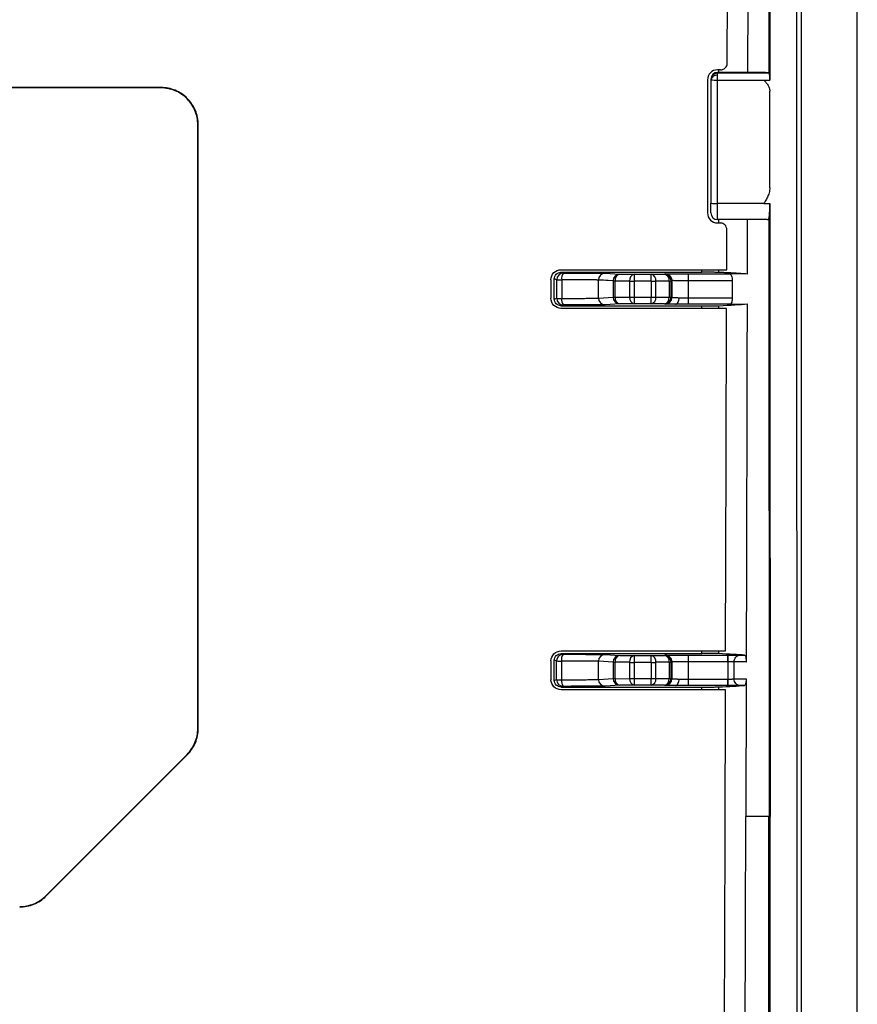
# Model space of a CAD drawing. Units: inches. Extents: x 0.3 to 17, y 0.1 to 10.9.
# Drawn here: x 10.1 to 11.1, y 4.4 to 5.6 of the extents above; entities that cross this region are included whole.
import ezdxf

# ---------------------------------------------------------------- set-up
doc = ezdxf.new("R2010")
doc.units = ezdxf.units.IN
doc.header["$MEASUREMENT"] = 0

msp = doc.modelspace()

# ---------------------------------------------------------------- linework, layer by layer
at = {"color": 7, "linetype": 'Continuous', "lineweight": 25}
for p, q in [((11.029353, 6.9675637), (11.0297009, 5.4816309)), ((11.0038812, 5.6512994), (11.0035214, 5.4905924)), ((11.0245497, 5.4906102), (10.9680525, 5.4905623)), ((10.9680592, 5.490553), (10.9680525, 5.4905623)), ((10.9717104, 5.4936786), (10.9680592, 5.4936786)), ((11.0243242, 5.4906007), (10.9680592, 5.490553)), ((10.9680592, 5.4897416), (10.9680592, 5.490553)), ((10.9680592, 5.4872183), (10.9680592, 5.4897416)), ((11.0289956, 5.4897416), (10.9680592, 5.4897416)), ((10.9680592, 5.4816317), (10.9680592, 5.4872183)), ((10.9692556, 5.4936786), (10.9692556, 5.4905633)), ((11.0285018, 5.4900029), (11.0243242, 5.4906007)), ((11.0289956, 5.4897416), (11.0285018, 5.4900029)), ((10.9562482, 5.4818676), (10.9562482, 5.3250959)), ((10.9601852, 5.4826883), (10.9601852, 5.4818769)), ((10.9601852, 5.4818769), (10.9601852, 5.3365373)), ((10.9680592, 5.4816317), (11.022478, 5.4816315)), ((10.9680592, 5.3362919), (10.9680592, 5.4816317)), ((11.022478, 5.4816317), (11.0297009, 5.4816317)), ((10.3125146, 5.4728458), (9.237777, 5.4728458)), ((10.3125146, 5.4723289), (9.237777, 5.4723289)), ((10.3125146, 5.4723289), (10.3125146, 5.4728458)), ((11.0297571, 5.3548432), (11.0297059, 5.4684928)), ((10.3558217, 5.4290429), (10.3563377, 5.4290438)), ((10.3558217, 4.7179458), (10.3558217, 5.4290429)), ((10.3563377, 4.7179466), (10.3563377, 5.4290438)), ((10.9601852, 5.3250952), (10.9601852, 5.3365373)), ((11.0225395, 5.3362918), (10.9680592, 5.3362919)), ((10.9680592, 5.3172219), (10.9680592, 5.3362919)), ((11.0225395, 5.3362918), (11.0297662, 5.336292)), ((11.026422, 5.3172219), (10.9680592, 5.3172219)), ((10.9680592, 5.3132849), (10.971186, 5.3132849)), ((10.9692556, 5.3172219), (10.9692556, 5.3132849)), ((10.7836497, 5.2582725), (10.978895, 5.2582725)), ((10.7836502, 5.2552128), (10.7866004, 5.2543278)), ((10.7836502, 5.2552128), (10.9496971, 5.2552128)), ((10.8356424, 5.2540202), (10.8529, 5.252987)), ((10.8529, 5.252987), (10.8701396, 5.2528967)), ((10.8701396, 5.2528967), (10.8899945, 5.2528967)), ((10.8701396, 5.2447776), (10.8701396, 5.2528967)), ((10.8899945, 5.2528967), (10.9054735, 5.2529778)), ((10.8899945, 5.2447776), (10.8899945, 5.2528967)), ((10.9054735, 5.2529778), (10.9064487, 5.2532704)), ((10.9340035, 5.2534123), (10.9827604, 5.2534123)), ((10.9340035, 5.2452932), (10.9340035, 5.2534123)), ((10.9496971, 5.2552128), (10.9496971, 5.2582725)), ((10.9692556, 5.2582725), (10.9692556, 5.2551214)), ((11.0029779, 5.2531016), (10.9827604, 5.2534123)), ((10.7718387, 5.2464632), (10.7718387, 5.2245693)), ((10.7787276, 5.2464539), (10.7757757, 5.2473394)), ((10.7757757, 5.223697), (10.7757757, 5.2473394)), ((10.7787156, 5.2245789), (10.7787276, 5.2464539)), ((10.784526, 5.2462174), (10.7845154, 5.2243424)), ((10.8450559, 5.2451131), (10.8277983, 5.2461463)), ((10.8450559, 5.2450918), (10.8277983, 5.2461249)), ((10.8277983, 5.2248653), (10.8277983, 5.2461249)), ((10.8450559, 5.2450918), (10.8450559, 5.2258988)), ((10.8645718, 5.2448494), (10.8473322, 5.2449397)), ((10.8473322, 5.2257468), (10.8473322, 5.2449397)), ((10.8645718, 5.2448494), (10.8645718, 5.2258371)), ((10.8899945, 5.2447776), (10.8701396, 5.2447776)), ((10.8701396, 5.2257653), (10.8701396, 5.2447776)), ((10.8899945, 5.2447776), (10.8899945, 5.2257653)), ((10.9110413, 5.2449305), (10.8955623, 5.2448494)), ((10.8955623, 5.2258371), (10.8955623, 5.2448494)), ((10.9110413, 5.2449305), (10.9110413, 5.225756)), ((10.9143215, 5.2453923), (10.9133463, 5.2450996)), ((10.9133463, 5.2259251), (10.9133463, 5.2450996)), ((10.9143215, 5.2453923), (10.9143215, 5.2256324)), ((10.9340035, 5.2252496), (10.9340035, 5.2452932)), ((10.985515, 5.2452932), (10.9340035, 5.2452932)), ((10.985515, 5.2452932), (10.9855182, 5.2252496)), ((10.7757757, 5.223697), (10.7787156, 5.2245789)), ((10.8277983, 5.2248653), (10.8450559, 5.2258988)), ((10.8529, 5.2180463), (10.8356424, 5.2170128)), ((10.8473322, 5.2257468), (10.8645718, 5.2258371)), ((10.8701396, 5.2181366), (10.8529, 5.2180463)), ((10.8701396, 5.2257653), (10.8899945, 5.2257653)), ((10.8701396, 5.2181366), (10.8701396, 5.2257653)), ((10.8899945, 5.2181366), (10.8701396, 5.2181366)), ((10.8899945, 5.2181366), (10.8899945, 5.2257653)), ((10.9054735, 5.2180555), (10.8899945, 5.2181366)), ((10.8955623, 5.2258371), (10.9110413, 5.225756)), ((10.9064487, 5.2177628), (10.9054735, 5.2180555)), ((10.9133463, 5.2259251), (10.9143215, 5.2256324)), ((10.9340035, 5.2176209), (10.9340035, 5.2252496)), ((10.9340035, 5.2252496), (10.9855182, 5.2252496)), ((10.9787617, 5.2127562), (10.7836497, 5.2127562)), ((10.7865884, 5.216705), (10.7836502, 5.2158236)), ((10.7836502, 5.2158236), (10.9496971, 5.2158236)), ((10.9829332, 5.2176209), (10.9340035, 5.2176209)), ((10.9496971, 5.2127562), (10.9496971, 5.2158236)), ((10.9692556, 5.215915), (10.9692556, 5.2127562)), ((10.9829332, 5.2176209), (11.0028961, 5.2179278)), ((10.7836989, 4.8093124), (10.9775681, 4.8093124)), ((10.7836996, 4.8061791), (10.7864048, 4.8053676)), ((10.7836996, 4.8061791), (10.9496971, 4.8061791)), ((10.8356424, 4.8050598), (10.8529, 4.8040266)), ((10.8529, 4.8040266), (10.8701396, 4.8039363)), ((10.8701396, 4.8039363), (10.8899945, 4.8039363)), ((10.8701396, 4.7958172), (10.8701396, 4.8039363)), ((10.8899945, 4.8039363), (10.9054735, 4.8040174)), ((10.8899945, 4.7958172), (10.8899945, 4.8039363)), ((10.9054735, 4.8040174), (10.9064487, 4.80431)), ((10.9340035, 4.8044518), (10.9800696, 4.8044518)), ((10.9340035, 4.7963327), (10.9340035, 4.8044518)), ((10.9496971, 4.8061791), (10.9496971, 4.8093124)), ((10.9692556, 4.8093124), (10.9692556, 4.8060877)), ((10.994866, 4.8043958), (10.9999326, 4.8043179)), ((10.7718879, 4.7975025), (10.7718892, 4.7754616)), ((10.778532, 4.7974933), (10.7758251, 4.7983052)), ((10.7758265, 4.7746629), (10.7758251, 4.7983052)), ((10.7785212, 4.7754712), (10.778532, 4.7974933)), ((10.7843534, 4.797257), (10.7843439, 4.7752349)), ((10.8450559, 4.7961527), (10.8277983, 4.7971858)), ((10.8450559, 4.7961313), (10.8277983, 4.7971645)), ((10.8277983, 4.7757583), (10.8277983, 4.7971645)), ((10.8450559, 4.7961313), (10.8450559, 4.7767918)), ((10.8645718, 4.795889), (10.8473322, 4.7959793)), ((10.8473322, 4.7766398), (10.8473322, 4.7959793)), ((10.8645718, 4.795889), (10.8645718, 4.7767301)), ((10.8899945, 4.7958172), (10.8701396, 4.7958172)), ((10.8701396, 4.7766583), (10.8701396, 4.7958172)), ((10.8899945, 4.7958172), (10.8899945, 4.7766583)), ((10.9110413, 4.7959701), (10.8955623, 4.795889)), ((10.8955623, 4.7767301), (10.8955623, 4.795889)), ((10.9110413, 4.7959701), (10.9110413, 4.776649)), ((10.9143215, 4.7964318), (10.9133463, 4.7961392)), ((10.9133463, 4.7768182), (10.9133463, 4.7961392)), ((10.9143215, 4.7964318), (10.9143215, 4.7765254)), ((10.9340035, 4.7761426), (10.9340035, 4.7963327)), ((10.9800684, 4.7963327), (10.9340035, 4.7963327)), ((10.9800684, 4.7963327), (10.9800703, 4.7761426)), ((11.0018913, 4.7962994), (10.9874128, 4.7965219)), ((11.0018912, 4.7962191), (10.9874131, 4.7964416)), ((10.9875209, 4.776364), (10.9875181, 4.7964422)), ((10.7758265, 4.7746629), (10.7785212, 4.7754712)), ((10.7863941, 4.7675978), (10.783701, 4.7667899)), ((10.783701, 4.7667899), (10.9496971, 4.7667899)), ((10.8277983, 4.7757583), (10.8450559, 4.7767918)), ((10.8529, 4.7689393), (10.8356424, 4.7679058)), ((10.8473322, 4.7766398), (10.8645718, 4.7767301)), ((10.8701396, 4.7690296), (10.8529, 4.7689393)), ((10.8701396, 4.7766583), (10.8899945, 4.7766583)), ((10.8701396, 4.7690296), (10.8701396, 4.7766583)), ((10.8899945, 4.7690296), (10.8701396, 4.7690296)), ((10.8899945, 4.7690296), (10.8899945, 4.7766583)), ((10.9054735, 4.7689485), (10.8899945, 4.7690296)), ((10.8955623, 4.7767301), (10.9110413, 4.776649)), ((10.9064487, 4.7686558), (10.9054735, 4.7689485)), ((10.9133463, 4.7768182), (10.9143215, 4.7765254)), ((10.9340035, 4.7685139), (10.9340035, 4.7761426)), ((10.9340035, 4.7761426), (10.9800703, 4.7761426)), ((10.9800706, 4.7685139), (10.9340035, 4.7685139)), ((10.9496971, 4.7636491), (10.9496971, 4.7667899)), ((10.9692556, 4.7668813), (10.9692556, 4.7636491)), ((10.9874161, 4.7763636), (11.0018433, 4.7765854)), ((10.9998798, 4.768647), (10.9948691, 4.76857)), ((11.0018433, 4.7765854), (11.0014432, 4.614247)), ((10.9774317, 4.7636491), (10.7837004, 4.7636491)), ((10.3558217, 4.7179458), (10.3563377, 4.7179466)), ((10.1766293, 4.5209113), (10.3431373, 4.687338)), ((10.1769941, 4.5205471), (10.3435021, 4.6869738)), ((10.3431373, 4.687338), (10.3435021, 4.6869738)), ((11.0286619, 4.6142455), (11.001443, 4.6142467)), ((11.0286986, 4.2323584), (11.0286619, 4.6142455)), ((10.1766293, 4.5209113), (10.1769941, 4.5205471))]:
    msp.add_line(p, q, dxfattribs=at)
at = {"color": 7, "linetype": 'Continuous', "lineweight": 25, "flags": 128}
for points in [[(10.9796026, 5.5015126), (10.9798363, 5.5824883), (10.9800194, 5.646112)], [(11.0031261, 5.3172219), (11.0030442, 5.2817263), (11.0029779, 5.2531016)], [(10.978895, 5.2582725), (10.9789722, 5.2846782), (10.9790328, 5.3054256)], [(10.918627, 5.2176455), (10.9194682, 5.2177976), (10.9202783, 5.2182351), (10.9210274, 5.218942), (10.9216877, 5.2198921), (10.9222348, 5.2210502), (10.9226486, 5.2223735), (10.9229137, 5.2238132), (10.9230203, 5.2253159)], [(10.9775681, 4.8093124), (10.9782393, 5.035241), (10.9787617, 5.2127562)], [(10.9800684, 4.7963327), (10.9800684, 4.797898), (10.9800685, 4.7994108), (10.9800686, 4.8008112), (10.9800687, 4.8020435), (10.9800689, 4.8030588), (10.9800691, 4.8038168), (10.9800694, 4.8042873), (10.9800696, 4.8044518)], [(10.9184077, 4.7685393), (10.919261, 4.7686914), (10.9200827, 4.769129), (10.9208425, 4.769836), (10.9215123, 4.7707863), (10.9220672, 4.7719446), (10.9224869, 4.7732682), (10.9227556, 4.7747081), (10.9228636, 4.776211)], [(10.9800706, 4.7685139), (10.9800705, 4.7686662), (10.9800705, 4.7691016), (10.9800704, 4.7698043), (10.9800704, 4.7707484), (10.9800704, 4.7718994), (10.9800703, 4.7732149), (10.9800703, 4.7746469), (10.9800703, 4.7761426)], [(10.9762377, 4.3680984), (10.9769089, 4.5896068), (10.9774317, 4.7636491)], [(11.0007913, 4.3550228), (11.0011198, 4.4846344), (11.0014439, 4.6142466)]]:
    msp.add_lwpolyline(points, dxfattribs=at)
at = {"color": 7, "linetype": 'Continuous', "lineweight": 25}
for centre, radius, start, end in [((10.9680592, 5.4826883), 0.007874, 90.048593, 180), ((10.9680545, 5.4826836), 0.0078694, 89.9661744, 179.9661344), ((10.9680545, 5.4818723), 0.0078694, 89.9661744, 179.9661344), ((10.9669965, 5.4803104), 0.0069892, 81.2546253, 167.0479903), ((10.9660926, 5.5450273), 0.0634261, 264.6558052, 271.7768018), ((10.9660926, 5.3996877), 0.0634261, 264.6558052, 271.7768018), ((10.9680588, 5.3250956), 0.0078736, 180.002686, 270.0026857), ((10.7866018, 5.2464536), 0.0078742, 90.0101031, 179.9978386), ((10.7939282, 5.2481331), 0.0095954, 139.7896984, 191.5164644), ((10.8356616, 5.246157), 0.0078632, 90.1395731, 180.0779445), ((10.8529191, 5.2451238), 0.0078632, 90.1395731, 180.0779445), ((10.8543687, 5.2460211), 0.0071191, 101.9060829, 188.7366833), ((10.8716083, 5.2459308), 0.0071191, 101.9060829, 188.7366833), ((10.8885258, 5.2459308), 0.0071191, 351.2633167, 78.0939171), ((10.9040048, 5.2460119), 0.0071191, 351.2633167, 78.0939171), ((10.9054721, 5.2451036), 0.0078742, 359.9710271, 89.9898994), ((10.9064473, 5.2453962), 0.0078742, 359.9710271, 89.9898994), ((10.7834003, 5.2898111), 0.0436083, 263.848742, 271.4790959), ((10.8357022, 5.2461427), 0.0079038, 179.9739608, 180.1288836), ((10.8529597, 5.2451095), 0.0079038, 179.9739607, 180.1288836), ((10.8472821, 5.2613085), 0.0163689, 262.183352, 270.1752232), ((10.8697997, 5.4342804), 0.1895031, 268.41917, 270.1027718), ((10.8903344, 5.4342804), 0.1895031, 269.8972282, 271.58083), ((10.9113146, 5.2569989), 0.0120714, 268.7025222, 279.6894106), ((10.7833894, 5.2679507), 0.0436229, 263.8495438, 271.4791899), ((10.7865898, 5.2245792), 0.0078742, 180.0021614, 269.9898969), ((10.7933559, 5.2226419), 0.0090025, 169.1121425, 221.2595585), ((10.8356615, 5.2248759), 0.0078632, 180.0771767, 269.8608883), ((10.8472821, 5.2421156), 0.0163689, 262.183352, 270.1752232), ((10.8529191, 5.2259094), 0.0078632, 180.0771767, 269.8608883), ((10.8542857, 5.2249113), 0.0070035, 173.1485154, 258.5882198), ((10.8715253, 5.2250016), 0.0070035, 173.1485154, 258.5882198), ((10.8697997, 5.4152681), 0.1895031, 268.41917, 270.1027718), ((10.8903344, 5.4152681), 0.1895031, 269.8972282, 271.58083), ((10.8886088, 5.2250016), 0.0070035, 281.4117802, 6.8514846), ((10.9054721, 5.2259297), 0.0078742, 270.0100911, 359.9667018), ((10.9040878, 5.2249205), 0.0070035, 281.4117802, 6.8514846), ((10.9064473, 5.225637), 0.0078742, 270.0100911, 359.9667018), ((10.9113146, 5.2378243), 0.0120714, 268.7025222, 279.6894106), ((10.7864062, 4.7974934), 0.0078742, 90.0101036, 180.0012173), ((10.793827, 4.7991756), 0.0096659, 140.1633105, 191.4488675), ((10.8356616, 4.7971965), 0.0078632, 90.1395731, 180.0779445), ((10.8529191, 4.7961634), 0.0078632, 90.1395731, 180.0779445), ((10.8543687, 4.7970606), 0.0071191, 101.9060829, 188.7366833), ((10.8716083, 4.7969703), 0.0071191, 101.9060829, 188.7366833), ((10.8885258, 4.7969703), 0.0071191, 351.2633167, 78.0939171), ((10.9040048, 4.7970514), 0.0071191, 351.2633167, 78.0939171), ((10.9054721, 4.7961432), 0.0078742, 359.9710271, 89.9898994), ((10.9064473, 4.7964358), 0.0078742, 359.9710271, 89.9898994), ((11.3631999, 4.79838), 0.3830955, 179.091856, 180.3061911), ((10.7832178, 4.8411117), 0.0438694, 263.8683187, 271.4832701), ((10.8357022, 4.7971823), 0.0079038, 179.9739607, 180.1288836), ((10.8529597, 4.7961491), 0.0079038, 179.9739607, 180.1288836), ((10.8472821, 4.8123481), 0.0163689, 262.183352, 270.1752232), ((10.8697997, 4.98532), 0.1895031, 268.41917, 270.1027718), ((10.8903344, 4.98532), 0.1895031, 269.8972282, 271.58083), ((10.9113146, 4.8080384), 0.0120714, 268.7025222, 279.6894106), ((10.783208, 4.8191028), 0.0438825, 263.8690318, 271.4833551), ((10.7863954, 4.775472), 0.0078742, 180.00554, 269.9898975), ((10.7932477, 4.7735313), 0.0090653, 169.1682888, 220.8843456), ((10.8356615, 4.7757689), 0.0078632, 180.0771767, 269.8608883), ((10.8472821, 4.7930086), 0.0163689, 262.183352, 270.1752232), ((10.8529191, 4.7768024), 0.0078632, 180.0771767, 269.8608883), ((10.8542857, 4.7758043), 0.0070035, 173.1485154, 258.5882198), ((10.8715253, 4.7758947), 0.0070035, 173.1485154, 258.5882198), ((10.8697997, 4.9661611), 0.1895031, 268.41917, 270.1027718), ((10.8903344, 4.9661611), 0.1895031, 269.8972282, 271.58083), ((10.8886088, 4.7758947), 0.0070035, 281.4117802, 6.8514846), ((10.9054721, 4.7768227), 0.0078742, 270.0100911, 359.9667018), ((10.9040878, 4.7758136), 0.0070035, 281.4117802, 6.8514846), ((10.9064473, 4.77653), 0.0078742, 270.0100911, 359.9667018), ((10.9113146, 4.7887174), 0.0120714, 268.7025222, 279.6894106), ((11.4750728, 4.7742986), 0.4949759, 179.7865421, 180.6696154)]:
    msp.add_arc(centre, radius, start, end, dxfattribs=at)
for points, knots in [([(11.0617334, 4.0369691), (11.061732, 4.1152684), (11.0617307, 4.1933701), (11.0617279, 4.3494282), (11.0617266, 4.4273876), (11.0617225, 4.6612474), (11.0617197, 4.8170809), (11.0617115, 5.2845586), (11.061706, 5.5961547), (11.0616896, 6.5309775), (11.0616786, 7.1542315), (11.0616677, 7.7774654)], [0, 0, 0, 0, 0.0625, 0.0625, 0.125, 0.125, 0.25, 0.25, 0.5, 0.5, 1, 1, 1, 1]), ([(11.0666526, 7.6962793), (11.0666229, 7.025659), (11.0665931, 6.3550356), (11.0665559, 5.5167658), (11.0665485, 5.3491116), (11.0665336, 5.0137991), (11.0665262, 4.8461432), (11.066515, 4.5946432), (11.0665113, 4.5108064), (11.0665039, 4.3431202), (11.0665001, 4.2592723), (11.0664927, 4.0915226), (11.066489, 4.007619), (11.0664816, 3.8396916), (11.0664778, 3.7556107), (11.0664741, 3.6715877)], [0, 0, 0, 0, 0.5, 0.5, 0.625, 0.625, 0.75, 0.75, 0.8125, 0.8125, 0.875, 0.875, 0.9375, 0.9375, 1, 1, 1, 1]), ([(11.1324625, 3.6723059), (11.1324712, 3.6844102), (11.1324889, 3.7090285), (11.1325133, 3.7465863), (11.1325367, 3.7853747), (11.132559, 3.8253888), (11.1325802, 3.8666252), (11.1326002, 3.9090836), (11.1326191, 3.9527642), (11.1326369, 3.9976672), (11.1326536, 4.0437929), (11.1326692, 4.0911415), (11.1326836, 4.1397139), (11.1326969, 4.1895106), (11.1327091, 4.2405326), (11.1327202, 4.2927812), (11.1327302, 4.346257), (11.132739, 4.400961), (11.1327468, 4.4568941), (11.1327534, 4.5140567), (11.1327589, 4.572449), (11.1327632, 4.632071), (11.1327665, 4.6929229), (11.1327686, 4.7550049), (11.1327696, 4.8183172), (11.1327695, 4.88286), (11.1327683, 4.9486335), (11.132766, 5.015638), (11.1327625, 5.0838733), (11.1327468, 5.3109694), (11.1327215, 5.6810142), (11.1326992, 6.1780987), (11.1326898, 6.6286838), (11.1326917, 7.0327695), (11.1327056, 7.2866598), (11.1327121, 7.4058548)], [0, 0, 0, 0, 0.00973075, 0.019790687, 0.030177878, 0.040891143, 0.051931035, 0.063298088, 0.074992653, 0.08701499, 0.099365326, 0.112043848, 0.125050708, 0.13838608, 0.152050151, 0.166043103, 0.180365125, 0.195016429, 0.209997223, 0.225307576, 0.2409475, 0.256917012, 0.273216129, 0.289844872, 0.306803264, 0.324091329, 0.341709095, 0.359656574, 0.377933769, 0.396540682, 0.542143295, 0.675290114, 0.795982048, 0.904218749, 1, 1, 1, 1]), ([(11.0280732, 6.9424904), (11.0280738, 6.8028547), (11.0280837, 6.6272076), (11.0281597, 6.3240883), (11.0281781, 6.2593558), (11.0282224, 6.1204138), (11.0282487, 6.0457795), (11.0283378, 5.8121045), (11.0284106, 5.6443331), (11.0284868, 5.4900029)], [0, 0, 0, 0, 0.5, 0.5, 0.625, 0.625, 0.75, 0.75, 1, 1, 1, 1]), ([(10.9717104, 5.4936786), (10.9722209, 5.4937083), (10.9732525, 5.4937683), (10.9752227, 5.4943851), (10.977429, 5.4958112), (10.9788691, 5.4979998), (10.9795111, 5.4999638), (10.9795721, 5.5009962), (10.9796026, 5.5015126)], [0, 0, 0, 0, 0.124335076, 0.251209495, 0.499768637, 0.748548758, 0.874235583, 1, 1, 1, 1]), ([(10.9680592, 5.4936786), (10.9649584, 5.4936786), (10.961894, 5.4924057), (10.9575211, 5.4880328), (10.9562482, 5.4849684), (10.9562482, 5.4818676)], [0, 0, 0, 0, 0.5, 0.5, 1, 1, 1, 1]), ([(11.0297009, 5.4816317), (11.0296965, 5.4821773), (11.0296873, 5.4833225), (11.029624, 5.4850549), (11.0295255, 5.4867604), (11.0293869, 5.4882598), (11.0292112, 5.4894114), (11.0290691, 5.4896291), (11.0289956, 5.4897416)], [0, 0, 0, 0, 0.1335255527, 0.2802707399, 0.4402721828, 0.6135532035, 0.8001272157, 1, 1, 1, 1]), ([(11.022478, 5.481631), (11.0233565, 5.4807595), (11.0250227, 5.4791066), (11.0270583, 5.4764352), (11.028535, 5.4737878), (11.0294898, 5.4711432), (11.0296352, 5.4693593), (11.0297059, 5.4684923)], [0, 0, 0, 0, 0.241088042, 0.457261589, 0.652217675, 0.830974667, 1, 1, 1, 1]), ([(10.3563377, 5.4290438), (10.3563377, 5.4347785), (10.355197, 5.4405089), (10.3508065, 5.4511033), (10.3475583, 5.4559622), (10.3394457, 5.4640707), (10.3345846, 5.4673173), (10.3239851, 5.4717056), (10.318252, 5.4728457), (10.3125146, 5.4728458)], [0, 0, 0, 0, 0.25, 0.25, 0.5, 0.5, 0.75, 0.75, 1, 1, 1, 1]), ([(10.3558217, 5.4290429), (10.3558217, 5.4347101), (10.3546945, 5.4403729), (10.3503557, 5.4508426), (10.3471458, 5.4556442), (10.3391288, 5.4636573), (10.3343248, 5.4668656), (10.3238501, 5.4712023), (10.3181845, 5.4723289), (10.3125146, 5.4723289)], [0, 0, 0, 0, 0.25, 0.25, 0.5, 0.5, 0.75, 0.75, 1, 1, 1, 1]), ([(11.0297571, 5.3548427), (11.0296905, 5.3538606), (11.029555, 5.351861), (11.0288646, 5.3488579), (11.0276434, 5.3453052), (11.0255635, 5.3410513), (11.0236048, 5.3379681), (11.0225395, 5.3362913)], [0, 0, 0, 0, 0.146285323, 0.297831601, 0.456749424, 0.704563245, 1, 1, 1, 1]), ([(11.0285865, 5.3181976), (11.0286711, 5.3185364), (11.0288387, 5.3192075), (11.0290569, 5.3206818), (11.0292473, 5.3224271), (11.029408, 5.3244261), (11.0295393, 5.3266157), (11.0296414, 5.3289451), (11.0297136, 5.3313628), (11.0297586, 5.3338195), (11.0297637, 5.3354739), (11.0297662, 5.336292)], [0, 0, 0, 0, 0.120369644, 0.238401522, 0.354104618, 0.46748849, 0.578563311, 0.687339919, 0.793829872, 0.898045506, 1, 1, 1, 1]), ([(10.9562482, 5.3250959), (10.9562482, 5.3219951), (10.9575211, 5.3189307), (10.961894, 5.3145578), (10.9649584, 5.3132849), (10.9680592, 5.3132849)], [0, 0, 0, 0, 0.5, 0.5, 1, 1, 1, 1]), ([(10.9790328, 5.3054256), (10.9790044, 5.3059358), (10.9789468, 5.3069668), (10.9783308, 5.3089359), (10.9769001, 5.3111389), (10.9747033, 5.3125665), (10.9727361, 5.3131986), (10.971703, 5.3132561), (10.971186, 5.3132849)], [0, 0, 0, 0, 0.124329982, 0.251227031, 0.499739561, 0.748476305, 0.874130944, 1, 1, 1, 1]), ([(11.026422, 5.3172219), (11.0267053, 5.3172418), (11.0272333, 5.3172788), (11.0279567, 5.3176453), (11.0283889, 5.3180243), (11.0285865, 5.3181976)], [0, 0, 0, 0, 0.385811445, 0.719148309, 1, 1, 1, 1]), ([(11.0285829, 5.3181983), (11.0285943, 5.293893), (11.0286056, 5.2702541), (11.0286283, 5.2245506), (11.0286395, 5.2025113), (11.0286507, 5.1812433)], [0, 0, 0, 0, 0.5, 0.5, 1, 1, 1, 1]), ([(10.7718387, 5.2464632), (10.7718386, 5.2495635), (10.7731115, 5.2526275), (10.7774845, 5.2569998), (10.7805489, 5.2582725), (10.7836497, 5.2582725)], [0, 0, 0, 0, 0.5, 0.5, 1, 1, 1, 1]), ([(10.7757757, 5.2473394), (10.7757757, 5.2491953), (10.7765445, 5.2513694), (10.7796196, 5.2544441), (10.781794, 5.2552128), (10.7836502, 5.2552128)], [0, 0, 0, 0, 0.5, 0.5, 1, 1, 1, 1]), ([(10.7866004, 5.2543278), (10.7927514, 5.254319), (10.7989461, 5.2543051), (10.810504, 5.2542669), (10.8158519, 5.2542425), (10.8248314, 5.2541862), (10.8284525, 5.2541543), (10.8335785, 5.2540879), (10.8350867, 5.2540535), (10.8356424, 5.2540202)], [0, 0, 0, 0, 0.25, 0.25, 0.5, 0.5, 0.75, 0.75, 1, 1, 1, 1]), ([(10.9064487, 5.2532704), (10.9065049, 5.2532873), (10.9071466, 5.2533054), (10.9098934, 5.2533403), (10.9120066, 5.2533571), (10.9173677, 5.2533847), (10.9205983, 5.2533954), (10.9273165, 5.2534092), (10.9307841, 5.2534123), (10.9340035, 5.2534123)], [0, 0, 0, 0, 0.25, 0.25, 0.5, 0.5, 0.75, 0.75, 1, 1, 1, 1]), ([(10.9692556, 5.2551214), (10.9690083, 5.2551328), (10.9683729, 5.2551447), (10.9662062, 5.2551673), (10.9646719, 5.2551779), (10.9609381, 5.2551954), (10.9587477, 5.2552021), (10.9542143, 5.2552108), (10.9518817, 5.2552128), (10.9496971, 5.2552128)], [0, 0, 0, 0, 0.25, 0.25, 0.5, 0.5, 0.75, 0.75, 1, 1, 1, 1]), ([(11.0029779, 5.2531016), (11.0018373, 5.253197), (10.9995523, 5.253388), (10.9955809, 5.2536749), (10.9912042, 5.2539626), (10.9863857, 5.2542512), (10.9811261, 5.2545405), (10.9754597, 5.2548308), (10.9713261, 5.2550244), (10.9692556, 5.2551214)], [0, 0, 0, 0, 0.141362116, 0.2832087, 0.425548164, 0.568388833, 0.711738944, 0.855606645, 1, 1, 1, 1]), ([(10.9827604, 5.2534123), (10.983401, 5.2534024), (10.9841626, 5.2525979), (10.9852441, 5.24941), (10.9855148, 5.247172), (10.985515, 5.2452932)], [0, 0, 0, 0, 0.5, 0.5, 1, 1, 1, 1]), ([(10.8277983, 5.2461249), (10.8276185, 5.2461279), (10.8272669, 5.2461337), (10.8262796, 5.2461429), (10.825034, 5.2461513), (10.8235513, 5.2461588), (10.8218913, 5.2461652), (10.8200999, 5.2461705), (10.818222, 5.2461751), (10.8162978, 5.2461791), (10.8130159, 5.246186), (10.807941, 5.2461961), (10.8005809, 5.2462062), (10.7927653, 5.2462131), (10.7872413, 5.246216), (10.784526, 5.2462174)], [0, 0, 0, 0, 0.067791528, 0.132531399, 0.194219409, 0.252855365, 0.308439087, 0.360970413, 0.410449194, 0.456875298, 0.500248612, 0.631321634, 0.758303951, 0.881196397, 1, 1, 1, 1]), ([(10.9340035, 5.2452932), (10.9331381, 5.2452939), (10.9313405, 5.2452955), (10.9285942, 5.2453049), (10.9257709, 5.2453165), (10.9229671, 5.245329), (10.9203053, 5.245341), (10.9179251, 5.2453518), (10.9160067, 5.2453623), (10.914648, 5.2453737), (10.9144321, 5.245386), (10.9143215, 5.2453923)], [0, 0, 0, 0, 0.0849369338, 0.1764184373, 0.2744449609, 0.3790162573, 0.490131506, 0.6077894039, 0.7319882311, 0.8627259015, 1, 1, 1, 1]), ([(10.7836497, 5.2127562), (10.7805489, 5.2127562), (10.7774845, 5.2140294), (10.7731116, 5.218403), (10.7718387, 5.2214679), (10.7718387, 5.2245693)], [0, 0, 0, 0, 0.5, 0.5, 1, 1, 1, 1]), ([(10.7836502, 5.2158236), (10.781794, 5.2158236), (10.7796196, 5.2165923), (10.7765445, 5.219667), (10.7757757, 5.2218412), (10.7757757, 5.223697)], [0, 0, 0, 0, 0.5, 0.5, 1, 1, 1, 1]), ([(10.7845154, 5.2243424), (10.7859926, 5.2243473), (10.7890263, 5.2243575), (10.7935369, 5.2243825), (10.798106, 5.2244131), (10.8026603, 5.2244489), (10.8071291, 5.2244887), (10.8114279, 5.2245317), (10.8154644, 5.2245775), (10.8191359, 5.2246259), (10.8223391, 5.2246775), (10.8249411, 5.2247334), (10.8269041, 5.2247946), (10.8274968, 5.2248415), (10.8277983, 5.2248653)], [0, 0, 0, 0, 0.064292191, 0.132045331, 0.203259988, 0.277936593, 0.356075464, 0.437676819, 0.522740795, 0.611267451, 0.703256786, 0.798708739, 0.897623196, 1, 1, 1, 1]), ([(10.9143215, 5.2256324), (10.9143715, 5.2256152), (10.914469, 5.2255816), (10.9150315, 5.2255356), (10.9158259, 5.2254933), (10.9168219, 5.2254546), (10.9179567, 5.2254192), (10.9191807, 5.2253872), (10.9204508, 5.225359), (10.9217208, 5.2253347), (10.9225998, 5.225322), (10.9230203, 5.2253159)], [0, 0, 0, 0, 0.1406756059, 0.2739626003, 0.3998596416, 0.5183655429, 0.6294792896, 0.7332000616, 0.8295272644, 0.9184605738, 1, 1, 1, 1]), ([(10.9230203, 5.2253159), (10.923696, 5.2253076), (10.9250395, 5.2252911), (10.9272148, 5.2252729), (10.9294483, 5.2252597), (10.9317203, 5.2252512), (10.9332456, 5.2252501), (10.9340035, 5.2252496)], [0, 0, 0, 0, 0.204874701, 0.407305807, 0.607299447, 0.804861977, 1, 1, 1, 1]), ([(10.9855182, 5.2252496), (10.9855185, 5.2234286), (10.9852682, 5.2213339), (10.9842661, 5.2183768), (10.9835537, 5.2176304), (10.9829332, 5.2176209)], [0, 0, 0, 0, 0.5, 0.5, 1, 1, 1, 1]), ([(10.8356424, 5.2170128), (10.8350866, 5.2169795), (10.8335781, 5.216945), (10.8284508, 5.2168786), (10.8248287, 5.2168467), (10.8158467, 5.2167904), (10.8104973, 5.216766), (10.7989367, 5.2167277), (10.7927405, 5.2167138), (10.7865884, 5.216705)], [0, 0, 0, 0, 0.25, 0.25, 0.5, 0.5, 0.75, 0.75, 1, 1, 1, 1]), ([(10.918627, 5.2176455), (10.9151018, 5.2176579), (10.9119457, 5.2176756), (10.9076424, 5.217717), (10.9065228, 5.2177405), (10.9064487, 5.2177628)], [0, 0, 0, 0, 0.5, 0.5, 1, 1, 1, 1]), ([(10.9496971, 5.2158236), (10.9518817, 5.2158236), (10.9542143, 5.2158256), (10.9587477, 5.2158343), (10.9609381, 5.2158411), (10.9646719, 5.2158585), (10.9662062, 5.2158692), (10.9683729, 5.2158917), (10.9690083, 5.2159037), (10.9692556, 5.215915)], [0, 0, 0, 0, 0.25, 0.25, 0.5, 0.5, 0.75, 0.75, 1, 1, 1, 1]), ([(11.0286507, 5.1812433), (11.0286752, 5.1135527), (11.028699, 5.0536019), (11.0287445, 4.944946), (11.0287661, 4.8962474), (11.0288061, 4.8065028), (11.0288243, 4.7654562), (11.0288564, 4.6871078), (11.0288702, 4.64987), (11.0288822, 4.614247)], [0, 0, 0, 0, 0.25, 0.25, 0.5, 0.5, 0.75, 0.75, 1, 1, 1, 1]), ([(10.7718879, 4.7975025), (10.7718877, 4.8006029), (10.7731605, 4.8036671), (10.7775335, 4.8080396), (10.780598, 4.8093124), (10.7836989, 4.8093124)], [0, 0, 0, 0, 0.5, 0.5, 1, 1, 1, 1]), ([(10.7758251, 4.7983052), (10.775825, 4.8001612), (10.7765937, 4.8023355), (10.7796689, 4.8054104), (10.7818434, 4.8061791), (10.7836996, 4.8061791)], [0, 0, 0, 0, 0.5, 0.5, 1, 1, 1, 1]), ([(10.7864048, 4.8053676), (10.7925742, 4.8053589), (10.7987914, 4.8053451), (10.8103954, 4.8053069), (10.8157669, 4.8052825), (10.8247864, 4.8052261), (10.8284239, 4.8051941), (10.8335717, 4.8051276), (10.8350855, 4.8050931), (10.8356424, 4.8050598)], [0, 0, 0, 0, 0.25, 0.25, 0.5, 0.5, 0.75, 0.75, 1, 1, 1, 1]), ([(10.9064487, 4.80431), (10.9065049, 4.8043268), (10.9071466, 4.804345), (10.9098934, 4.8043799), (10.9120066, 4.8043966), (10.9173677, 4.8044242), (10.9205983, 4.804435), (10.9273165, 4.8044488), (10.9307841, 4.8044518), (10.9340035, 4.8044518)], [0, 0, 0, 0, 0.25, 0.25, 0.5, 0.5, 0.75, 0.75, 1, 1, 1, 1]), ([(10.9692556, 4.8060877), (10.9690083, 4.8060991), (10.9683729, 4.806111), (10.9662062, 4.8061336), (10.9646719, 4.8061442), (10.9609381, 4.8061617), (10.9587477, 4.8061684), (10.9542143, 4.8061772), (10.9518817, 4.8061791), (10.9496971, 4.8061791)], [0, 0, 0, 0, 0.25, 0.25, 0.5, 0.5, 0.75, 0.75, 1, 1, 1, 1]), ([(10.9801525, 4.8044518), (10.983195, 4.8044517), (10.9865425, 4.8044465), (10.9919858, 4.804426), (10.9939884, 4.8044111), (10.9949711, 4.804396)], [0, 0, 0, 0, 0.5, 0.5, 1, 1, 1, 1]), ([(10.9875181, 4.7964422), (10.9875034, 4.7983059), (10.988221, 4.800501), (10.9911365, 4.8036126), (10.9932069, 4.8043928), (10.9949711, 4.804396)], [0, 0, 0, 0, 0.5, 0.5, 1, 1, 1, 1]), ([(10.9999326, 4.8043179), (11.0002963, 4.8042896), (11.0006523, 4.8039277), (11.0011723, 4.8025636), (11.001343, 4.8019809), (11.0015878, 4.8006336), (11.0016676, 4.8001105), (11.0017768, 4.7990368), (11.0018116, 4.798628), (11.0018688, 4.7976205), (11.0018913, 4.7969874), (11.0018913, 4.7962994)], [0, 0, 0, 0, 0.5, 0.5, 0.75, 0.75, 0.875, 0.875, 0.9375, 0.9375, 1, 1, 1, 1]), ([(10.8277983, 4.7971645), (10.8276179, 4.7971675), (10.8272653, 4.7971733), (10.826274, 4.7971825), (10.8250231, 4.7971909), (10.8235339, 4.7971984), (10.8218666, 4.7972048), (10.8200674, 4.7972102), (10.8181814, 4.7972148), (10.8162489, 4.7972188), (10.8129532, 4.7972256), (10.8078571, 4.7972358), (10.8004676, 4.7972459), (10.7926217, 4.7972528), (10.7870783, 4.7972556), (10.7843534, 4.797257)], [0, 0, 0, 0, 0.067796214, 0.132539632, 0.194230048, 0.25286727, 0.308451116, 0.360981422, 0.41045804, 0.456880836, 0.500249697, 0.631307196, 0.758284148, 0.881181403, 1, 1, 1, 1]), ([(10.9340035, 4.7963327), (10.9331381, 4.7963335), (10.9313405, 4.7963351), (10.9285942, 4.7963445), (10.9257709, 4.796356), (10.9229671, 4.7963685), (10.9203053, 4.7963805), (10.9179251, 4.7963913), (10.9160067, 4.7964018), (10.914648, 4.7964132), (10.9144321, 4.7964255), (10.9143215, 4.7964318)], [0, 0, 0, 0, 0.0849369337, 0.1764184372, 0.2744449609, 0.3790162572, 0.490131506, 0.6077894038, 0.7319882311, 0.8627259014, 1, 1, 1, 1]), ([(10.9875181, 4.7964422), (10.987283, 4.7964309), (10.9868233, 4.7964088), (10.9857107, 4.7963828), (10.9844193, 4.7963617), (10.9830055, 4.796346), (10.9815569, 4.796335), (10.9805833, 4.7963335), (10.9801099, 4.7963327)], [0, 0, 0, 0, 0.187397373, 0.366495527, 0.537298423, 0.699811559, 0.854042251, 1, 1, 1, 1]), ([(10.7837004, 4.7636491), (10.7805997, 4.7636491), (10.7775353, 4.7649221), (10.7731624, 4.7692955), (10.7718894, 4.7723603), (10.7718892, 4.7754616)], [0, 0, 0, 0, 0.5, 0.5, 1, 1, 1, 1]), ([(10.783701, 4.7667899), (10.7818449, 4.7667899), (10.7796706, 4.7675585), (10.7765955, 4.770633), (10.7758266, 4.7728071), (10.7758265, 4.7746629)], [0, 0, 0, 0, 0.5, 0.5, 1, 1, 1, 1]), ([(10.7843439, 4.7752349), (10.7858262, 4.7752399), (10.7888705, 4.77525), (10.7933977, 4.7752749), (10.7979842, 4.7753055), (10.8025565, 4.7753414), (10.8070434, 4.7753812), (10.8113601, 4.7754242), (10.8154136, 4.7754701), (10.8191007, 4.7755186), (10.8223176, 4.7755703), (10.8249305, 4.7756262), (10.8269013, 4.7756875), (10.8274959, 4.7757344), (10.8277983, 4.7757583)], [0, 0, 0, 0, 0.064300974, 0.132061287, 0.203281513, 0.277962087, 0.356103332, 0.437705468, 0.522768635, 0.611292894, 0.703278245, 0.798724629, 0.897631933, 1, 1, 1, 1]), ([(10.8356424, 4.7679058), (10.8350854, 4.7678724), (10.8335714, 4.7678379), (10.8284224, 4.7677714), (10.824784, 4.7677394), (10.8157622, 4.767683), (10.8103894, 4.7676586), (10.7987829, 4.7676204), (10.7925645, 4.7676065), (10.7863941, 4.7675978)], [0, 0, 0, 0, 0.25, 0.25, 0.5, 0.5, 0.75, 0.75, 1, 1, 1, 1]), ([(10.9184077, 4.7685393), (10.9149377, 4.7685518), (10.9118414, 4.7685694), (10.9076205, 4.7686105), (10.9065221, 4.7686338), (10.9064487, 4.7686558)], [0, 0, 0, 0, 0.5, 0.5, 1, 1, 1, 1]), ([(10.9143215, 4.7765254), (10.9143707, 4.7765084), (10.9144665, 4.7764751), (10.9150186, 4.7764295), (10.915798, 4.7763876), (10.9167754, 4.7763491), (10.9178893, 4.7763139), (10.919091, 4.7762821), (10.9203384, 4.7762541), (10.9215862, 4.7762299), (10.9224503, 4.7762171), (10.9228636, 4.776211)], [0, 0, 0, 0, 0.140708779, 0.274020629, 0.399934226, 0.518448396, 0.629562133, 0.733274621, 0.829585264, 0.918493727, 1, 1, 1, 1]), ([(10.9228636, 4.776211), (10.923547, 4.7762025), (10.9249055, 4.7761855), (10.9271111, 4.7761667), (10.9293778, 4.776153), (10.9316848, 4.7761443), (10.9332339, 4.7761432), (10.9340035, 4.7761426)], [0, 0, 0, 0, 0.205040076, 0.407553703, 0.607547168, 0.805027003, 1, 1, 1, 1]), ([(10.9496971, 4.7667899), (10.9518817, 4.7667899), (10.9542143, 4.7667919), (10.9587477, 4.7668006), (10.9609381, 4.7668074), (10.9646719, 4.7668248), (10.9662062, 4.7668355), (10.9683729, 4.7668581), (10.9690083, 4.76687), (10.9692556, 4.7668813)], [0, 0, 0, 0, 0.25, 0.25, 0.5, 0.5, 0.75, 0.75, 1, 1, 1, 1]), ([(10.9801004, 4.7761426), (10.9806721, 4.7761447), (10.9818544, 4.776149), (10.9835967, 4.7761787), (10.9852341, 4.7762233), (10.9866654, 4.7762837), (10.9872305, 4.7763368), (10.9875209, 4.776364)], [0, 0, 0, 0, 0.176030291, 0.364015478, 0.563989424, 0.775977863, 1, 1, 1, 1]), ([(10.9949739, 4.7685698), (10.99399, 4.7685547), (10.9919838, 4.7685397), (10.9865301, 4.7685192), (10.9831766, 4.768514), (10.9801308, 4.7685139)], [0, 0, 0, 0, 0.5, 0.5, 1, 1, 1, 1]), ([(10.9949738, 4.7685698), (10.9932274, 4.7685729), (10.9911865, 4.7693343), (10.9882832, 4.7723704), (10.9875418, 4.7745186), (10.9875209, 4.7763633)], [0, 0, 0, 0, 0.5, 0.5, 1, 1, 1, 1]), ([(11.0018433, 4.7765854), (11.0018416, 4.775889), (11.0018178, 4.775272), (11.0017583, 4.7742669), (11.0017233, 4.7738686), (11.0016119, 4.7727995), (11.0015324, 4.7722895), (11.0012878, 4.7709619), (11.001116, 4.7703809), (11.0005984, 4.7690361), (11.0002435, 4.7686753), (10.9998798, 4.768647)], [0, 0, 0, 0, 0.0625, 0.0625, 0.125, 0.125, 0.25, 0.25, 0.5, 0.5, 1, 1, 1, 1]), ([(10.3431373, 4.687338), (10.3471465, 4.6913453), (10.3503557, 4.6961461), (10.3546945, 4.7066158), (10.3558217, 4.7122786), (10.3558217, 4.7179458)], [0, 0, 0, 0, 0.5, 0.5, 1, 1, 1, 1]), ([(10.3435021, 4.6869738), (10.3475592, 4.6910288), (10.3508066, 4.695887), (10.3551971, 4.7064815), (10.3563377, 4.7122119), (10.3563377, 4.7179466)], [0, 0, 0, 0, 0.5, 0.5, 1, 1, 1, 1]), ([(10.1460065, 4.5082331), (10.1516764, 4.5082331), (10.1573421, 4.5093597), (10.1678168, 4.5136964), (10.17262, 4.516904), (10.1766293, 4.5209113)], [0, 0, 0, 0, 0.5, 0.5, 1, 1, 1, 1]), ([(10.1460065, 4.5077179), (10.151744, 4.5077178), (10.1574771, 4.5088579), (10.1680766, 4.5132462), (10.1729371, 4.5164921), (10.1769941, 4.5205471)], [0, 0, 0, 0, 0.5, 0.5, 1, 1, 1, 1])]:
    msp.add_open_spline(points, degree=3, knots=knots, dxfattribs=at)
for points in [[(11.0297662, 5.3362915), (11.0298513, 5.0956423), (11.0299363, 4.8549972), (11.0300213, 4.6142453)], [(10.9340035, 5.2176209), (10.928645, 5.2176209), (10.9230739, 5.2176298), (10.918627, 5.2176455)], [(10.9692556, 5.215915), (10.9838183, 5.2165843), (10.9951199, 5.2172554), (11.0028961, 5.2179278)], [(11.0028961, 5.2179278), (11.0025688, 5.0773573), (11.0022339, 4.9367878), (11.0018912, 4.7962191)], [(10.9999326, 4.8043179), (10.992354, 4.8049087), (10.9820746, 4.8054986), (10.9692556, 4.8060877)], [(10.9800696, 4.8044518), (10.9800972, 4.8044518), (10.9801249, 4.8044518), (10.9801525, 4.8044518)], [(10.9801099, 4.7963327), (10.980096, 4.7963327), (10.9800822, 4.7963327), (10.9800684, 4.7963327)], [(11.0018913, 4.7962994), (11.0018913, 4.7962727), (11.0018913, 4.7962459), (11.0018912, 4.7962191)], [(10.9340035, 4.7685139), (10.9285606, 4.7685139), (10.9228952, 4.7685231), (10.9184077, 4.7685393)], [(10.9692556, 4.7668813), (10.9820361, 4.7674687), (10.992301, 4.7680572), (10.9998798, 4.768647)], [(10.9800703, 4.7761426), (10.9800803, 4.7761426), (10.9800904, 4.7761426), (10.9801004, 4.7761426)], [(10.9801308, 4.7685139), (10.9801107, 4.7685139), (10.9800906, 4.7685139), (10.9800706, 4.7685139)], [(11.0288822, 4.614247), (11.0292843, 4.6142555), (11.0296818, 4.6142555), (11.0300749, 4.6142468)], [(11.030125, 4.2029853), (11.0301157, 4.3083584), (11.0301162, 4.4411947), (11.0300749, 4.6142468)]]:
    msp.add_open_spline(points, degree=3, dxfattribs=at)

doc.saveas('drawing.dxf')
